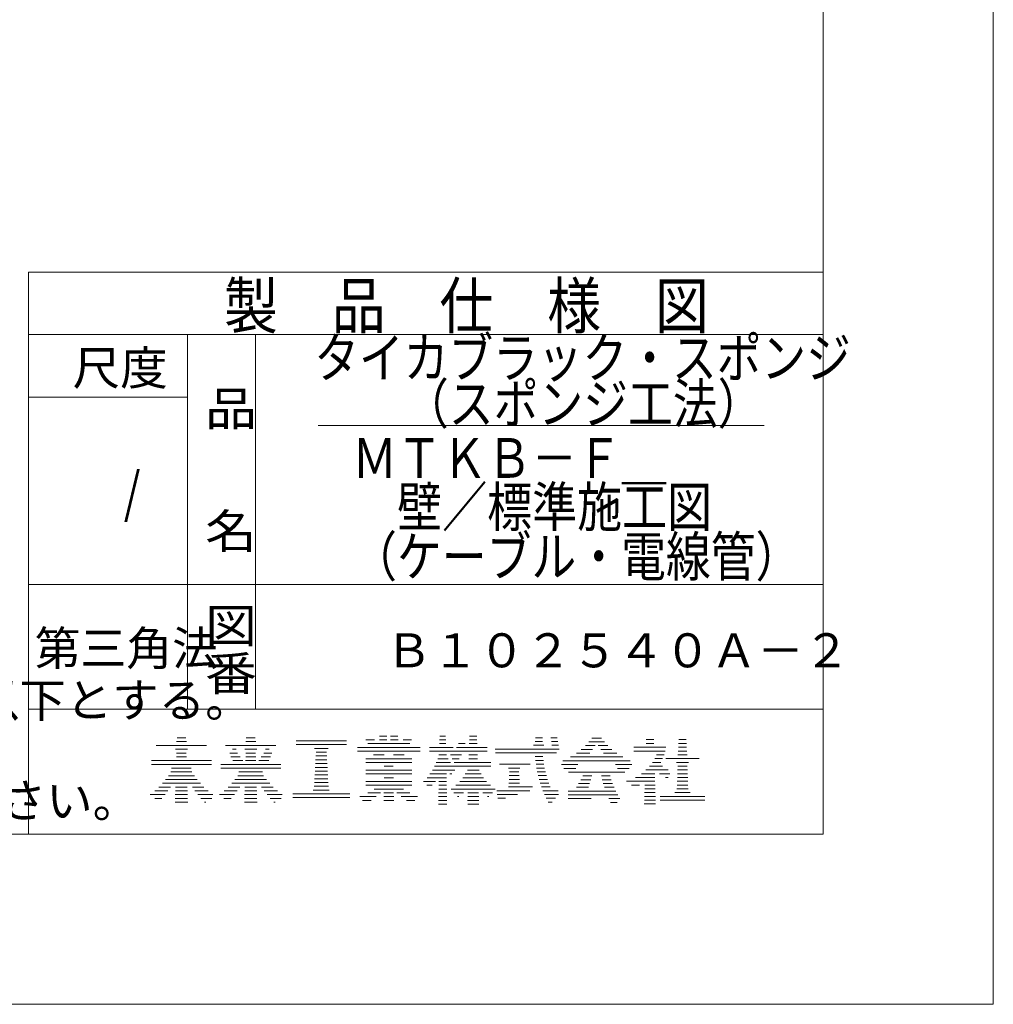
# Model space of a CAD drawing. Units: millimetres. Extents: x 340 to 1485, y -411 to -29.
# Drawn here: x 774 to 860, y -411 to -324 of the extents above; entities that cross this region are included whole.
import ezdxf

# ---------------------------------------------------------------- set-up
doc = ezdxf.new("R2010")
doc.units = ezdxf.units.MM
doc.layers.add('1', color=7, linetype='Continuous')

msp = doc.modelspace()

# ---------------------------------------------------------------- linework, layer by layer
at = {"layer": '1', "color": 7, "linetype": 'Continuous', "lineweight": 9}
for p, q in [((859.95, -115), (859.95, -411)), ((844.95, -130), (844.95, -396)), ((774.95, -346.5), (844.95, -346.5)), ((774.95, -346.5), (774.95, -396)), ((844.95, -352), (774.95, -352)), ((788.95, -352), (788.95, -385)), ((794.95, -385), (794.95, -352)), ((788.95, -357.5), (774.95, -357.5)), ((800.45, -359.993), (839.75, -359.993)), ((774.95, -374), (844.95, -374)), ((844.95, -385), (774.95, -385)), ((788.025, -387.527), (788.803, -387.527)), ((794.128, -387.527), (794.907, -387.527)), ((804.671, -387.7), (805.422, -387.7)), ((805.858, -387.7), (806.527, -387.7)), ((805.869, -387.366), (806.516, -387.366)), ((806.836, -387.7), (807.504, -387.7)), ((806.846, -387.366), (807.493, -387.366)), ((807.941, -387.7), (808.692, -387.7)), ((811.166, -387.7), (811.703, -387.7)), ((811.173, -387.366), (811.696, -387.366)), ((813.788, -387.7), (814.455, -387.7)), ((813.798, -387.366), (814.445, -387.366)), ((819.624, -387.515), (820.238, -387.515)), ((820.972, -387.515), (821.514, -387.515)), ((824.579, -387.545), (825.42, -387.545)), ((829.363, -387.683), (830.029, -387.683)), ((832.23, -387.683), (832.901, -387.683)), ((786.2, -388.193), (790.628, -388.193)), ((787.886, -388.527), (788.942, -388.527)), ((787.972, -387.86), (788.856, -387.86)), ((792.303, -388.193), (796.732, -388.193)), ((792.904, -388.527), (793.226, -388.527)), ((793.99, -388.527), (795.046, -388.527)), ((794.076, -387.86), (794.959, -387.86)), ((795.809, -388.527), (796.131, -388.527)), ((798.523, -387.788), (802.952, -387.788)), ((798.523, -388.122), (802.952, -388.122)), ((800.129, -388.455), (801.347, -388.455)), ((803.918, -388.366), (809.445, -388.366)), ((804.836, -388.033), (808.527, -388.033)), ((810.258, -388.366), (812.367, -388.366)), ((811.16, -388.033), (811.71, -388.033)), ((812.655, -388.366), (815.359, -388.366)), ((812.831, -388.033), (813.427, -388.033)), ((813.778, -388.033), (814.465, -388.033)), ((816.071, -388.515), (821.695, -388.515)), ((819.447, -388.181), (820.357, -388.181)), ((819.595, -387.848), (820.22, -387.848)), ((821.032, -387.848), (821.574, -387.848)), ((821.037, -388.181), (821.635, -388.181)), ((823.647, -388.545), (824.635, -388.545)), ((824.006, -388.211), (824.874, -388.211)), ((824.313, -387.878), (825.686, -387.878)), ((825.125, -388.211), (825.993, -388.211)), ((825.363, -388.545), (826.351, -388.545)), ((828.275, -388.349), (831.104, -388.349)), ((829.353, -388.016), (830.039, -388.016)), ((832.206, -388.349), (832.925, -388.349)), ((832.218, -388.016), (832.913, -388.016)), ((787.975, -389.193), (788.853, -389.193)), ((787.985, -388.86), (788.843, -388.86)), ((792.668, -388.86), (793.368, -388.86)), ((792.764, -389.193), (793.592, -389.193)), ((794.078, -389.193), (794.957, -389.193)), ((794.088, -388.86), (794.947, -388.86)), ((795.443, -389.193), (796.271, -389.193)), ((795.667, -388.86), (796.367, -388.86)), ((800.237, -389.455), (801.238, -389.455)), ((800.255, -389.122), (801.22, -389.122)), ((800.273, -388.788), (801.202, -388.788)), ((803.918, -388.7), (809.445, -388.7)), ((804.66, -389.366), (808.703, -389.366)), ((805.336, -389.033), (806.27, -389.033)), ((807.093, -389.033), (808.027, -389.033)), ((810.258, -388.7), (815.359, -388.7)), ((810.999, -389.366), (811.921, -389.366)), ((811.103, -389.033), (811.779, -389.033)), ((812.112, -389.033), (813.083, -389.033)), ((812.268, -389.366), (812.887, -389.366)), ((813.738, -389.366), (814.505, -389.366)), ((813.748, -389.033), (814.495, -389.033)), ((816.087, -388.848), (821.46, -388.848)), ((819.591, -389.181), (820.263, -389.181)), ((822.704, -389.211), (827.294, -389.211)), ((823.223, -388.878), (824.39, -388.878)), ((825.609, -388.878), (826.776, -388.878)), ((828.275, -388.683), (831.032, -388.683)), ((830.129, -389.349), (830.811, -389.349)), ((830.284, -389.016), (830.935, -389.016)), ((831.084, -389.349), (834.047, -389.349)), ((832.143, -389.016), (832.988, -389.016)), ((832.194, -388.683), (832.937, -388.683)), ((785.772, -389.527), (791.056, -389.527)), ((785.772, -389.86), (791.056, -389.86)), ((787.55, -390.193), (789.278, -390.193)), ((791.876, -389.86), (797.159, -389.86)), ((791.876, -390.193), (797.159, -390.193)), ((792.931, -389.527), (793.815, -389.527)), ((794.068, -389.527), (794.967, -389.527)), ((795.22, -389.527), (796.104, -389.527)), ((800.201, -390.122), (801.274, -390.122)), ((800.219, -389.788), (801.256, -389.788)), ((804.65, -389.7), (808.713, -389.7)), ((804.65, -390.366), (808.713, -390.366)), ((806.283, -390.033), (807.079, -390.033)), ((810.526, -390.366), (812.494, -390.366)), ((810.712, -390.033), (815.664, -390.033)), ((810.868, -389.7), (812.121, -389.7)), ((812.456, -389.7), (815.664, -389.7)), ((813.606, -390.366), (814.636, -390.366)), ((816.437, -389.848), (819.156, -389.848)), ((817.244, -390.181), (818.227, -390.181)), ((819.618, -389.515), (820.303, -389.515)), ((819.657, -389.848), (820.354, -389.848)), ((819.708, -390.181), (820.416, -390.181)), ((821.913, -389.878), (823.331, -389.878)), ((822.032, -389.545), (827.966, -389.545)), ((822.121, -390.211), (823.155, -390.211)), ((826.667, -389.878), (828.086, -389.878)), ((826.843, -390.211), (827.877, -390.211)), ((829.344, -390.349), (831.292, -390.349)), ((829.661, -390.016), (830.816, -390.016)), ((829.918, -389.683), (830.657, -389.683)), ((832.042, -389.683), (833.089, -389.683)), ((832.134, -390.349), (832.997, -390.349)), ((832.146, -390.016), (832.985, -390.016)), ((787.022, -391.193), (789.806, -391.193)), ((787.271, -390.86), (789.557, -390.86)), ((787.492, -390.527), (789.336, -390.527)), ((793.126, -391.193), (795.909, -391.193)), ((793.375, -390.86), (795.66, -390.86)), ((793.471, -390.527), (795.564, -390.527)), ((800.148, -391.122), (801.328, -391.122)), ((800.166, -390.788), (801.31, -390.788)), ((800.184, -390.455), (801.292, -390.455)), ((804.65, -390.7), (808.713, -390.7)), ((806.27, -391.033), (807.093, -391.033)), ((810.055, -391.033), (811.77, -391.033)), ((810.309, -390.7), (811.763, -390.7)), ((812.075, -390.7), (812.228, -390.7)), ((813.205, -391.033), (815.037, -391.033)), ((813.426, -390.7), (814.816, -390.7)), ((817.283, -391.181), (818.188, -391.181)), ((817.306, -390.848), (818.165, -390.848)), ((817.329, -390.515), (818.142, -390.515)), ((819.77, -390.515), (820.491, -390.515)), ((819.845, -390.848), (820.578, -390.848)), ((819.932, -391.181), (820.678, -391.181)), ((822.522, -390.545), (827.477, -390.545)), ((823.611, -391.211), (824.477, -391.211)), ((823.772, -390.878), (824.577, -390.878)), ((825.418, -390.878), (826.2, -390.878)), ((825.494, -391.211), (826.286, -391.211)), ((828.419, -391.016), (830.129, -391.016)), ((828.945, -390.683), (830.122, -390.683)), ((830.549, -390.683), (831.442, -390.683)), ((831.062, -391.016), (831.312, -391.016)), ((832.11, -391.016), (833.021, -391.016)), ((832.122, -390.683), (833.009, -390.683)), ((786.426, -391.86), (787.452, -391.86)), ((786.742, -391.527), (790.086, -391.527)), ((787.895, -391.86), (788.933, -391.86)), ((789.376, -391.86), (790.402, -391.86)), ((792.529, -391.86), (793.555, -391.86)), ((792.846, -391.527), (796.189, -391.527)), ((793.998, -391.86), (795.037, -391.86)), ((795.48, -391.86), (796.506, -391.86)), ((800.112, -391.788), (801.364, -391.788)), ((800.13, -391.455), (801.346, -391.455)), ((804.65, -391.366), (808.713, -391.366)), ((804.65, -391.7), (808.713, -391.7)), ((805.394, -392.033), (807.968, -392.033)), ((809.757, -391.366), (810.798, -391.366)), ((810.047, -391.7), (810.514, -391.7)), ((811.08, -392.033), (811.79, -392.033)), ((811.086, -391.7), (811.783, -391.7)), ((811.093, -391.366), (811.776, -391.366)), ((812.178, -392.033), (816.065, -392.033)), ((812.601, -391.7), (815.642, -391.7)), ((812.935, -391.366), (815.308, -391.366)), ((817.226, -391.848), (819.343, -391.848)), ((817.26, -391.515), (818.212, -391.515)), ((820.031, -391.515), (820.791, -391.515)), ((820.144, -391.848), (820.918, -391.848)), ((823.211, -391.878), (824.277, -391.878)), ((823.411, -391.545), (824.377, -391.545)), ((825.582, -391.545), (826.404, -391.545)), ((825.683, -391.878), (826.538, -391.878)), ((827.623, -391.349), (830.139, -391.349)), ((828.062, -391.683), (828.766, -391.683)), ((829.233, -392.016), (830.159, -392.016)), ((829.243, -391.683), (830.149, -391.683)), ((832.074, -392.016), (833.057, -392.016)), ((832.086, -391.683), (833.045, -391.683)), ((832.098, -391.349), (833.033, -391.349)), ((785.651, -392.527), (786.977, -392.527)), ((786.057, -392.86), (786.694, -392.86)), ((786.065, -392.193), (787.229, -392.193)), ((787.865, -392.86), (788.963, -392.86)), ((787.875, -392.527), (788.953, -392.527)), ((787.885, -392.193), (788.943, -392.193)), ((789.599, -392.193), (790.762, -392.193)), ((789.851, -392.527), (791.177, -392.527)), ((790.134, -392.86), (791.092, -392.86)), ((791.755, -392.527), (793.081, -392.527)), ((792.161, -392.86), (792.797, -392.86)), ((792.169, -392.193), (793.332, -392.193)), ((793.968, -392.86), (795.067, -392.86)), ((793.978, -392.527), (795.057, -392.527)), ((793.988, -392.193), (795.047, -392.193)), ((795.703, -392.193), (796.866, -392.193)), ((795.954, -392.527), (797.281, -392.527)), ((796.238, -392.86), (797.195, -392.86)), ((798.218, -392.455), (803.258, -392.455)), ((798.218, -392.788), (803.258, -392.788)), ((800.033, -392.122), (801.443, -392.122)), ((804.137, -392.7), (805.577, -392.7)), ((804.834, -392.366), (805.962, -392.366)), ((806.247, -392.7), (807.115, -392.7)), ((806.252, -392.366), (807.111, -392.366)), ((807.4, -392.366), (808.529, -392.366)), ((807.786, -392.7), (809.226, -392.7)), ((811.066, -392.7), (811.803, -392.7)), ((811.073, -392.366), (811.796, -392.366)), ((812.407, -392.366), (813.273, -392.366)), ((812.74, -392.7), (812.849, -392.7)), ((813.638, -392.7), (814.605, -392.7)), ((813.648, -392.366), (814.595, -392.366)), ((814.97, -392.366), (815.835, -392.366)), ((815.394, -392.7), (815.502, -392.7)), ((816.2, -392.181), (819.122, -392.181)), ((816.241, -392.515), (818.039, -392.515)), ((816.283, -392.848), (816.956, -392.848)), ((820.27, -392.181), (821.616, -392.181)), ((820.41, -392.515), (821.646, -392.515)), ((820.565, -392.848), (821.372, -392.848)), ((822.48, -392.211), (826.689, -392.211)), ((822.48, -392.545), (826.857, -392.545)), ((822.48, -392.878), (824.505, -392.878)), ((826.069, -392.878), (827.044, -392.878)), ((829.213, -392.683), (830.179, -392.683)), ((829.223, -392.349), (830.169, -392.349)), ((830.595, -392.683), (834.536, -392.683)), ((831.892, -392.349), (833.239, -392.349)), ((787.855, -393.193), (788.973, -393.193)), ((790.455, -393.193), (790.558, -393.193)), ((793.958, -393.193), (795.077, -393.193)), ((796.559, -393.193), (796.662, -393.193)), ((804.378, -393.033), (805.128, -393.033)), ((806.243, -393.033), (807.12, -393.033)), ((808.235, -393.033), (808.985, -393.033)), ((811.06, -393.033), (811.81, -393.033)), ((811.07, -393.366), (811.8, -393.366)), ((813.628, -393.033), (814.615, -393.033)), ((813.635, -393.366), (814.608, -393.366)), ((820.737, -393.181), (821.071, -393.181)), ((826.226, -393.211), (826.815, -393.211)), ((829.193, -393.349), (830.199, -393.349)), ((829.203, -393.016), (830.189, -393.016)), ((830.595, -393.016), (834.536, -393.016)), ((844.95, -396), (668.05, -396)), ((859.95, -411), (650.05, -411))]:
    msp.add_line(p, q, dxfattribs=at)

# ---------------------------------------------------------------- texts
at = {"layer": '1', "color": 7, "attachment_point": 1}
for s, insert, char_height in [('{\\fＭＳ ゴシック;\\W0.869831;製\u3000品\u3000仕\u3000様\u3000図}', (792.164, -347.45), 4), ('{\\fＭＳ ゴシック;\\W0.825026;タイカブラック・スポンジ}', (800.121, -352.291), 3.5), ('{\\fＭＳ ゴシック;\\W1.025368;尺度}', (778.822, -353.427), 3), ('{\\fＭＳ ゴシック;\\W0.827053;\u3000\u3000（スポンジ工法）}', (800.122, -356.338), 3.5), ('{\\fＭＳ ゴシック;\\W1.112525;品}', (790.509, -357.016), 3), ('{\\fＭＳ ゴシック;\\W0.828411;ＭＴＫＢ－Ｆ＿}', (803.46, -361.116), 3.5), ('{\\fＭＳ ゴシック;\\W0.777385;\u3000/\u3000}', (779.632, -364.143), 3.5), ('{\\fＭＳ ゴシック;\\W0.830113;\u3000壁／標準施工図}', (803.46, -365.425), 3.5), ('{\\fＭＳ ゴシック;\\W1.112525;名}', (790.509, -367.816), 3), ('{\\fＭＳ ゴシック;\\W0.827053;（ケーブル・電線管）}', (803.459, -369.798), 3.5), ('{\\fＭＳ ゴシック;\\W1.112525;図}', (790.509, -376.148), 3), ('{\\fＭＳ ゴシック;\\W0.986718;第三角法}', (775.477, -378.136), 3), ('{\\fＭＳ ゴシック;Ｂ１０２５４０Ａ－２}', (806.402, -378.314), 3), ('{\\fＭＳ ゴシック;\\W1.112525;番}', (790.509, -380.348), 3), ('{\\fＭＳ ゴシック;\u3000３）※1の距離は111.5mm以下、※2の距離は85mm以下とする。}', (670.086, -382.705), 3), ('{\\fＭＳ ゴシック;注１）「認定書」の仕様に基づき、正しく施工してください。}', (670.086, -391.555), 3)]:
    msp.add_mtext(s, dxfattribs=dict(at, insert=insert, char_height=char_height))

doc.saveas('drawing.dxf')
